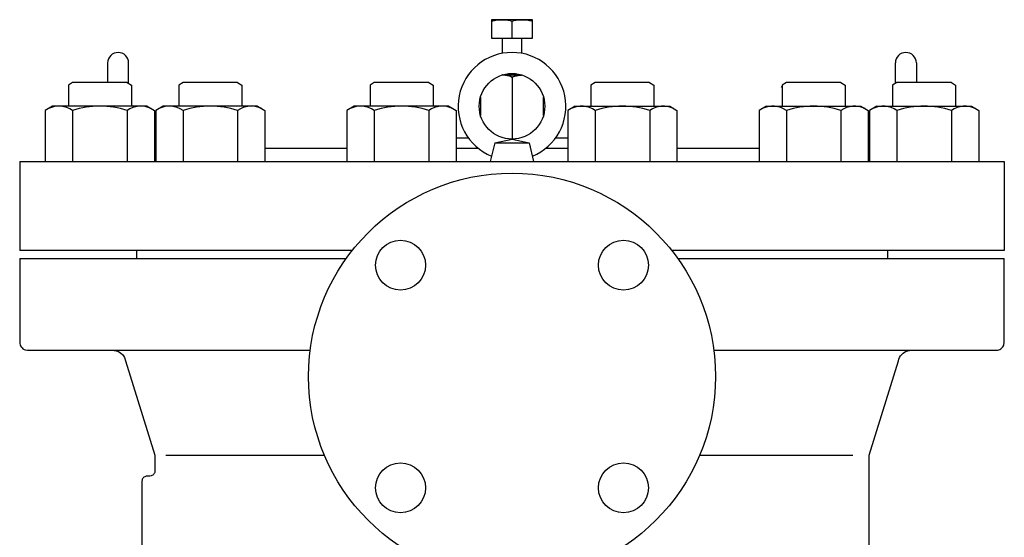
# Model space of a CAD drawing. Extents: x 360 to 8180, y 140 to 5640.
# Drawn here: x 2809 to 3184, y 2646 to 2843 of the extents above; entities that cross this region are included whole.
import ezdxf

# ---------------------------------------------------------------- set-up
doc = ezdxf.new("R2010")
doc.units = 0
doc.header["$LTSCALE"] = 80
doc.layers.get('0').update_dxf_attribs({"linetype": 'CONTINUOUS'})

msp = doc.modelspace()

# ---------------------------------------------------------------- linework, layer by layer
for p, q in [((2988.7, 2843.09), (2988.7, 2836.09)), ((3004.23, 2843.09), (2988.7, 2843.09)), ((2988.87, 2842.49), (2989.1, 2842.62)), ((2989.1, 2842.62), (2989.42, 2842.74)), ((2989.42, 2842.74), (2989.83, 2842.84)), ((2989.83, 2842.84), (2990.32, 2842.94)), ((2990.32, 2842.94), (2990.87, 2843.01)), ((2990.87, 2843.01), (2991.44, 2843.06)), ((2991.44, 2843.06), (2992.58, 2843.09)), ((2992.58, 2843.09), (2993.14, 2843.08)), ((2992.58, 2843.09), (2992.58, 2843.09)), ((2993.14, 2843.08), (2993.72, 2843.06)), ((2993.72, 2843.06), (2994.29, 2843.01)), ((2994.29, 2843.01), (2994.83, 2842.94)), ((2994.83, 2842.94), (2995.32, 2842.85)), ((2995.32, 2842.85), (2995.74, 2842.74)), ((2995.74, 2842.74), (2996.06, 2842.62)), ((2996.06, 2842.62), (2996.29, 2842.5)), ((2996.63, 2842.5), (2996.86, 2842.62)), ((2996.86, 2842.62), (2997.18, 2842.74)), ((2997.18, 2842.74), (2997.6, 2842.85)), ((2997.6, 2842.85), (2998.09, 2842.94)), ((2998.09, 2842.94), (2998.63, 2843.01)), ((2998.63, 2843.01), (2999.2, 2843.06)), ((2999.2, 2843.06), (3000.34, 2843.09)), ((3000.34, 2843.09), (3000.91, 2843.08)), ((3000.34, 2843.09), (3000.34, 2843.09)), ((3000.91, 2843.08), (3001.48, 2843.06)), ((3001.48, 2843.06), (3002.06, 2843.01)), ((3002.06, 2843.01), (3002.6, 2842.94)), ((3002.6, 2842.94), (3003.09, 2842.84)), ((3003.09, 2842.84), (3003.5, 2842.74)), ((3003.5, 2842.74), (3003.83, 2842.62)), ((3003.83, 2842.62), (3004.05, 2842.49)), ((3004.23, 2836.09), (3004.23, 2843.09)), ((2988.7, 2842.24), (2988.74, 2842.37)), ((2988.74, 2842.37), (2988.87, 2842.49)), ((2996.29, 2842.5), (2996.46, 2842.25)), ((2996.46, 2842.25), (2996.5, 2842.37)), ((2996.46, 2836.09), (2996.46, 2842.25)), ((2996.46, 2842.25), (2996.46, 2842.25)), ((2996.5, 2842.37), (2996.63, 2842.5)), ((3004.05, 2842.49), (3004.23, 2842.24)), ((2988.7, 2836.09), (2992.66, 2836.09)), ((2992.66, 2836.09), (2992.66, 2830.24)), ((2992.66, 2836.09), (3000.26, 2836.09)), ((3000.26, 2830.24), (3000.26, 2836.09)), ((3000.26, 2836.09), (3004.23, 2836.09)), ((2842.46, 2826.59), (2842.46, 2819.09)), ((2850.46, 2818.75), (2850.46, 2826.59)), ((3142.46, 2818.75), (3142.46, 2826.59)), ((3150.46, 2826.59), (3150.46, 2819.09)), ((2992.96, 2822.09), (2999.96, 2822.09)), ((2996.46, 2820.98), (2996.46, 2797.59)), ((2829.12, 2819.09), (2827.49, 2818.16)), ((2827.49, 2818.16), (2827.49, 2810.09)), ((2849.87, 2819.09), (2829.12, 2819.09)), ((2849.87, 2819.09), (2851.49, 2818.16)), ((2851.49, 2818.16), (2851.49, 2810.09)), ((2871.17, 2819.09), (2869.55, 2818.16)), ((2869.55, 2818.16), (2869.55, 2810.09)), ((2891.93, 2819.09), (2871.17, 2819.09)), ((2891.93, 2819.09), (2893.55, 2818.16)), ((2893.55, 2818.16), (2893.55, 2810.09)), ((2944.02, 2819.09), (2942.4, 2818.16)), ((2942.4, 2818.16), (2942.4, 2810.09)), ((2964.77, 2819.09), (2944.02, 2819.09)), ((2964.77, 2819.09), (2966.4, 2818.16)), ((2966.4, 2818.16), (2966.4, 2810.09)), ((3028.14, 2819.09), (3026.51, 2818.16)), ((3026.51, 2818.16), (3026.51, 2810.09)), ((3048.89, 2819.09), (3028.14, 2819.09)), ((3048.89, 2819.09), (3050.51, 2818.16)), ((3050.51, 2818.16), (3050.51, 2810.09)), ((3098.96, 2817.59), (3099.36, 2817.36)), ((3100.98, 2819.09), (3099.36, 2818.16)), ((3099.36, 2818.16), (3099.36, 2810.09)), ((3121.74, 2819.09), (3100.98, 2819.09)), ((3121.74, 2819.09), (3123.36, 2818.16)), ((3123.36, 2818.16), (3123.36, 2810.09)), ((3143.04, 2819.09), (3141.42, 2818.16)), ((3141.42, 2818.16), (3141.42, 2810.09)), ((3163.79, 2819.09), (3143.04, 2819.09)), ((3163.79, 2819.09), (3165.42, 2818.16)), ((3165.42, 2818.16), (3165.42, 2810.09)), ((2984.46, 2813.61), (2984.46, 2806.58)), ((3008.46, 2806.61), (3008.46, 2813.57)), ((2821.49, 2810.09), (2818.71, 2808.49)), ((2857.49, 2810.09), (2821.49, 2810.09)), ((2857.49, 2810.09), (2860.28, 2808.49)), ((2863.55, 2810.09), (2860.77, 2808.49)), ((2899.55, 2810.09), (2863.55, 2810.09)), ((2899.55, 2810.09), (2902.34, 2808.49)), ((2936.4, 2810.09), (2933.61, 2808.49)), ((2972.4, 2810.09), (2936.4, 2810.09)), ((2972.4, 2810.09), (2975.18, 2808.49)), ((3020.51, 2810.09), (3017.73, 2808.49)), ((3020.51, 2810.09), (3056.51, 2810.09)), ((3056.51, 2810.09), (3059.3, 2808.49)), ((3093.36, 2810.09), (3090.58, 2808.49)), ((3093.36, 2810.09), (3129.36, 2810.09)), ((3129.36, 2810.09), (3132.15, 2808.49)), ((3135.42, 2810.09), (3132.63, 2808.49)), ((3135.42, 2810.09), (3171.42, 2810.09)), ((3171.42, 2810.09), (3174.2, 2808.49)), ((2818.71, 2808.49), (2818.71, 2789.09)), ((2829.1, 2808.49), (2829.1, 2789.09)), ((2849.89, 2808.49), (2849.89, 2789.09)), ((2860.28, 2808.49), (2860.28, 2789.09)), ((2860.77, 2808.49), (2860.77, 2789.09)), ((2871.16, 2808.49), (2871.16, 2789.09)), ((2891.94, 2808.49), (2891.94, 2789.09)), ((2902.34, 2808.49), (2902.34, 2789.09)), ((2933.61, 2808.49), (2933.61, 2789.09)), ((2944.01, 2808.49), (2944.01, 2789.09)), ((2964.79, 2808.49), (2964.79, 2789.09)), ((2975.18, 2808.49), (2975.18, 2789.09)), ((3017.73, 2808.49), (3017.73, 2789.09)), ((3028.12, 2808.49), (3028.12, 2789.09)), ((3048.91, 2808.49), (3048.91, 2789.09)), ((3059.3, 2808.49), (3059.3, 2789.09)), ((3090.58, 2808.49), (3090.58, 2789.09)), ((3100.97, 2808.49), (3100.97, 2789.09)), ((3121.75, 2808.49), (3121.75, 2789.09)), ((3132.15, 2808.49), (3132.15, 2789.09)), ((3132.63, 2808.49), (3132.63, 2789.09)), ((3143.03, 2808.49), (3143.03, 2789.09)), ((3163.81, 2808.49), (3163.81, 2789.09)), ((3174.2, 2808.49), (3174.2, 2789.09)), ((2975.18, 2798.09), (2979.83, 2798.09)), ((2989.94, 2796.09), (2996.46, 2797.59)), ((2996.46, 2797.59), (3002.97, 2796.09)), ((3013.08, 2798.09), (3017.73, 2798.09)), ((2902.34, 2794.09), (2933.61, 2794.09)), ((2975.18, 2794.09), (2983.64, 2794.09)), ((2989.94, 2796.09), (2988.2, 2789.09)), ((2989.94, 2796.09), (3002.97, 2796.09)), ((3002.97, 2796.09), (3004.71, 2789.09)), ((3009.27, 2794.09), (3017.73, 2794.09)), ((3059.3, 2794.09), (3090.58, 2794.09)), ((2808.96, 2789.09), (3183.96, 2789.09)), ((2808.96, 2789.09), (2808.96, 2755.09)), ((2988.2, 2789.09), (3004.71, 2789.09)), ((3183.96, 2789.09), (3183.96, 2755.09)), ((2935.61, 2755.09), (2808.96, 2755.09)), ((2853.46, 2755.09), (2853.46, 2752.09)), ((3183.96, 2755.09), (3057.31, 2755.09)), ((3139.46, 2755.09), (3139.46, 2752.09)), ((2808.96, 2752.09), (2933.36, 2752.09)), ((2808.96, 2752.09), (2808.96, 2720.09)), ((3059.56, 2752.09), (3183.96, 2752.09)), ((3183.96, 2720.09), (3183.96, 2752.09)), ((2808.96, 2720.09), (2808.99, 2719.66)), ((2808.99, 2719.66), (2809.09, 2719.21)), ((2809.09, 2719.21), (2809.27, 2718.77)), ((3183.65, 2718.77), (3183.83, 2719.21)), ((3183.83, 2719.21), (3183.96, 2720.09)), ((2809.27, 2718.77), (2809.52, 2718.35)), ((2809.52, 2718.35), (2809.84, 2717.97)), ((2809.84, 2717.97), (2810.21, 2717.65)), ((2810.21, 2717.65), (2810.63, 2717.4)), ((2810.63, 2717.4), (2811.08, 2717.23)), ((2811.08, 2717.23), (2811.96, 2717.09)), ((2811.96, 2717.09), (2844.36, 2717.09)), ((2844.36, 2717.09), (2919.61, 2717.09)), ((2844.36, 2717.09), (2845, 2717.05)), ((2844.36, 2717.09), (2844.36, 2717.09)), ((2845, 2717.05), (2845.66, 2716.92)), ((2845.66, 2716.92), (2846.32, 2716.69)), ((2846.32, 2716.69), (2846.95, 2716.37)), ((2846.95, 2716.37), (2847.53, 2715.96)), ((2847.53, 2715.96), (2848.05, 2715.47)), ((2848.05, 2715.47), (2848.49, 2714.92)), ((3073.31, 2717.09), (3148.56, 2717.09)), ((3144.43, 2714.92), (3144.87, 2715.47)), ((3144.87, 2715.47), (3145.39, 2715.96)), ((3145.39, 2715.96), (3145.97, 2716.37)), ((3145.97, 2716.37), (3146.6, 2716.69)), ((3146.6, 2716.69), (3147.25, 2716.92)), ((3147.25, 2716.92), (3148.56, 2717.09)), ((3148.56, 2717.09), (3180.96, 2717.09)), ((3180.96, 2717.09), (3181.39, 2717.12)), ((3180.96, 2717.09), (3180.96, 2717.09)), ((3181.39, 2717.12), (3181.84, 2717.23)), ((3181.84, 2717.23), (3182.28, 2717.4)), ((3182.28, 2717.4), (3182.7, 2717.65)), ((3182.7, 2717.65), (3183.08, 2717.97)), ((3183.08, 2717.97), (3183.4, 2718.35)), ((3183.4, 2718.35), (3183.65, 2718.77)), ((2848.49, 2714.92), (2848.84, 2714.32)), ((2848.84, 2714.32), (2849.26, 2713.07)), ((2849.26, 2713.07), (2860.46, 2677.09)), ((3132.46, 2677.09), (3143.65, 2713.07)), ((3143.65, 2713.07), (3143.82, 2713.7)), ((3143.65, 2713.07), (3143.65, 2713.07)), ((3143.82, 2713.7), (3144.08, 2714.32)), ((3144.08, 2714.32), (3144.43, 2714.92)), ((2860.46, 2677.09), (2860.46, 2671.09)), ((2864.67, 2677.09), (2925, 2677.09)), ((3067.92, 2677.09), (3126.28, 2677.09)), ((3132.46, 2487.09), (3132.46, 2677.09)), ((2860.25, 2670.21), (2860.09, 2669.93)), ((2860.37, 2670.51), (2860.25, 2670.21)), ((2860.44, 2670.8), (2860.37, 2670.51)), ((2860.46, 2671.09), (2860.44, 2670.8)), ((2860.46, 2671.09), (2860.46, 2671.09)), ((2855.55, 2667.68), (2855.46, 2667.09)), ((2855.46, 2667.09), (2855.46, 2631.09)), ((2855.66, 2667.98), (2855.55, 2667.68)), ((2855.83, 2668.26), (2855.66, 2667.98)), ((2856.04, 2668.51), (2855.83, 2668.26)), ((2856.3, 2668.72), (2856.04, 2668.51)), ((2856.58, 2668.89), (2856.3, 2668.72)), ((2856.87, 2669), (2856.58, 2668.89)), ((2857.17, 2669.07), (2856.87, 2669)), ((2857.46, 2669.09), (2857.17, 2669.07)), ((2857.46, 2669.09), (2857.46, 2669.09)), ((2858.46, 2669.09), (2857.46, 2669.09)), ((2859.05, 2669.18), (2858.46, 2669.09)), ((2859.34, 2669.3), (2859.05, 2669.18)), ((2859.62, 2669.47), (2859.34, 2669.3)), ((2859.87, 2669.68), (2859.62, 2669.47)), ((2860.09, 2669.93), (2859.87, 2669.68))]:
    msp.add_line(p, q)
for points in [[(2996.46, 2820.98, 0), (2996.46, 2820.99, 0), (2996.46, 2821, 0), (2996.46, 2821.01, 0), (2996.46, 2821.02, 0), (2996.45, 2821.03, 0), (2996.45, 2821.04, 0), (2996.45, 2821.05, 0), (2996.44, 2821.06, 0), (2996.44, 2821.07, 0), (2996.44, 2821.08, 0), (2996.43, 2821.09, 0), (2996.42, 2821.1, 0), (2996.42, 2821.12, 0), (2996.41, 2821.13, 0), (2996.4, 2821.14, 0), (2996.39, 2821.15, 0), (2996.39, 2821.16, 0), (2996.38, 2821.17, 0), (2996.37, 2821.18, 0), (2996.36, 2821.19, 0), (2996.35, 2821.2, 0), (2996.34, 2821.21, 0), (2996.32, 2821.22, 0), (2996.31, 2821.23, 0), (2996.3, 2821.24, 0), (2996.29, 2821.25, 0), (2996.27, 2821.26, 0), (2996.26, 2821.27, 0), (2996.24, 2821.28, 0), (2996.23, 2821.29, 0), (2996.21, 2821.3, 0), (2996.2, 2821.31, 0), (2996.18, 2821.32, 0), (2996.16, 2821.33, 0), (2996.15, 2821.34, 0), (2996.13, 2821.35, 0), (2996.11, 2821.36, 0), (2996.09, 2821.37, 0), (2996.07, 2821.38, 0), (2996.05, 2821.39, 0), (2996.03, 2821.39, 0), (2996.01, 2821.4, 0), (2995.99, 2821.41, 0), (2995.97, 2821.42, 0), (2995.94, 2821.43, 0), (2995.92, 2821.44, 0), (2995.9, 2821.45, 0), (2995.87, 2821.46, 0), (2995.85, 2821.47, 0), (2995.82, 2821.48, 0), (2995.8, 2821.49, 0), (2995.77, 2821.5, 0), (2995.75, 2821.51, 0), (2995.72, 2821.52, 0), (2995.69, 2821.53, 0), (2995.67, 2821.53, 0), (2995.64, 2821.54, 0), (2995.61, 2821.55, 0), (2995.58, 2821.56, 0), (2995.55, 2821.57, 0), (2995.52, 2821.58, 0), (2995.49, 2821.59, 0), (2995.46, 2821.6, 0), (2995.43, 2821.6, 0), (2995.4, 2821.61, 0), (2995.37, 2821.62, 0), (2995.33, 2821.63, 0), (2995.3, 2821.64, 0), (2995.27, 2821.65, 0), (2995.24, 2821.65, 0), (2995.2, 2821.66, 0), (2995.17, 2821.67, 0), (2995.13, 2821.68, 0), (2995.1, 2821.69, 0), (2995.06, 2821.7, 0), (2995.03, 2821.7, 0), (2994.99, 2821.71, 0), (2994.95, 2821.72, 0), (2994.92, 2821.73, 0), (2994.88, 2821.73, 0), (2994.84, 2821.74, 0), (2994.8, 2821.75, 0), (2994.76, 2821.76, 0), (2994.72, 2821.76, 0), (2994.68, 2821.77, 0), (2994.64, 2821.78, 0), (2994.6, 2821.79, 0), (2994.56, 2821.79, 0), (2994.52, 2821.8, 0), (2994.48, 2821.81, 0), (2994.44, 2821.81, 0), (2994.4, 2821.82, 0), (2994.36, 2821.83, 0), (2994.31, 2821.83, 0), (2994.27, 2821.84, 0), (2994.23, 2821.85, 0), (2994.18, 2821.85, 0), (2994.14, 2821.86, 0), (2994.1, 2821.87, 0), (2994.05, 2821.87, 0), (2994.01, 2821.88, 0), (2993.96, 2821.88, 0), (2993.92, 2821.89, 0), (2993.87, 2821.9, 0), (2993.82, 2821.9, 0), (2993.78, 2821.91, 0), (2993.73, 2821.91, 0), (2993.68, 2821.92, 0), (2993.64, 2821.93, 0), (2993.59, 2821.93, 0), (2993.54, 2821.94, 0), (2993.49, 2821.94, 0), (2993.45, 2821.95, 0), (2993.4, 2821.95, 0), (2993.35, 2821.96, 0), (2993.3, 2821.96, 0), (2993.25, 2821.97, 0), (2993.2, 2821.97, 0), (2993.15, 2821.98, 0), (2993.1, 2821.98, 0), (2993.05, 2821.98, 0), (2993, 2821.99, 0), (2992.95, 2821.99, 0), (2992.9, 2822, 0), (2992.85, 2822, 0), (2992.8, 2822.01, 0), (2992.74, 2822.01, 0), (2992.69, 2822.01, 0)], [(2996.46, 2820.98, 0), (2996.46, 2820.99, 0), (2996.46, 2821, 0), (2996.46, 2821.01, 0), (2996.47, 2821.02, 0), (2996.47, 2821.03, 0), (2996.47, 2821.04, 0), (2996.47, 2821.05, 0), (2996.48, 2821.06, 0), (2996.48, 2821.07, 0), (2996.49, 2821.08, 0), (2996.49, 2821.09, 0), (2996.5, 2821.1, 0), (2996.5, 2821.11, 0), (2996.51, 2821.13, 0), (2996.52, 2821.14, 0), (2996.53, 2821.15, 0), (2996.54, 2821.16, 0), (2996.54, 2821.17, 0), (2996.55, 2821.18, 0), (2996.56, 2821.19, 0), (2996.57, 2821.2, 0), (2996.59, 2821.21, 0), (2996.6, 2821.22, 0), (2996.61, 2821.23, 0), (2996.62, 2821.24, 0), (2996.64, 2821.25, 0), (2996.65, 2821.26, 0), (2996.66, 2821.27, 0), (2996.68, 2821.28, 0), (2996.69, 2821.29, 0), (2996.71, 2821.3, 0), (2996.72, 2821.31, 0), (2996.74, 2821.32, 0), (2996.76, 2821.33, 0), (2996.78, 2821.34, 0), (2996.79, 2821.35, 0), (2996.81, 2821.36, 0), (2996.83, 2821.37, 0), (2996.85, 2821.38, 0), (2996.87, 2821.38, 0), (2996.89, 2821.39, 0), (2996.91, 2821.4, 0), (2996.93, 2821.41, 0), (2996.95, 2821.42, 0), (2996.98, 2821.43, 0), (2997, 2821.44, 0), (2997.02, 2821.45, 0), (2997.05, 2821.46, 0), (2997.07, 2821.47, 0), (2997.1, 2821.48, 0), (2997.12, 2821.49, 0), (2997.15, 2821.5, 0), (2997.17, 2821.51, 0), (2997.2, 2821.52, 0), (2997.23, 2821.52, 0), (2997.25, 2821.53, 0), (2997.28, 2821.54, 0), (2997.31, 2821.55, 0), (2997.34, 2821.56, 0), (2997.37, 2821.57, 0), (2997.4, 2821.58, 0), (2997.43, 2821.59, 0), (2997.46, 2821.6, 0), (2997.49, 2821.6, 0), (2997.52, 2821.61, 0), (2997.55, 2821.62, 0), (2997.58, 2821.63, 0), (2997.62, 2821.64, 0), (2997.65, 2821.65, 0), (2997.68, 2821.65, 0), (2997.72, 2821.66, 0), (2997.75, 2821.67, 0), (2997.79, 2821.68, 0), (2997.82, 2821.69, 0), (2997.86, 2821.69, 0), (2997.89, 2821.7, 0), (2997.93, 2821.71, 0), (2997.97, 2821.72, 0), (2998, 2821.73, 0), (2998.04, 2821.73, 0), (2998.08, 2821.74, 0), (2998.12, 2821.75, 0), (2998.16, 2821.76, 0), (2998.19, 2821.76, 0), (2998.23, 2821.77, 0), (2998.27, 2821.78, 0), (2998.31, 2821.79, 0), (2998.35, 2821.79, 0), (2998.39, 2821.8, 0), (2998.44, 2821.81, 0), (2998.48, 2821.81, 0), (2998.52, 2821.82, 0), (2998.56, 2821.83, 0), (2998.6, 2821.83, 0), (2998.65, 2821.84, 0), (2998.69, 2821.85, 0), (2998.73, 2821.85, 0), (2998.78, 2821.86, 0), (2998.82, 2821.87, 0), (2998.87, 2821.87, 0), (2998.91, 2821.88, 0), (2998.96, 2821.88, 0), (2999, 2821.89, 0), (2999.05, 2821.9, 0), (2999.09, 2821.9, 0), (2999.14, 2821.91, 0), (2999.19, 2821.91, 0), (2999.23, 2821.92, 0), (2999.28, 2821.92, 0), (2999.33, 2821.93, 0), (2999.37, 2821.94, 0), (2999.42, 2821.94, 0), (2999.47, 2821.95, 0), (2999.52, 2821.95, 0), (2999.57, 2821.96, 0), (2999.62, 2821.96, 0), (2999.67, 2821.97, 0), (2999.71, 2821.97, 0), (2999.76, 2821.98, 0), (2999.81, 2821.98, 0), (2999.86, 2821.98, 0), (2999.91, 2821.99, 0), (2999.96, 2821.99, 0), (3000.02, 2822, 0), (3000.07, 2822, 0), (3000.12, 2822.01, 0), (3000.17, 2822.01, 0), (3000.22, 2822.01, 0)]]:
    msp.add_polyline3d(points)
for centre, radius in [((2996.46, 2810.09), 12.5), ((2996.46, 2707.09), 77.5), ((2954.03, 2749.52), 9.5), ((3038.89, 2749.52), 9.5), ((2954.03, 2664.67), 9.5), ((3038.89, 2664.67), 9.5)]:
    msp.add_circle(centre, radius)
for centre, radius, start, end in [((2846.46, 2826.59), 4, 0, 180), ((2996.46, 2810.09), 20.5, 292.2304, 247.7696), ((3146.46, 2826.59), 4, 0, 180), ((2823.9, 2800.89), 9.2, 55.6158, 115.6158), ((2839.49, 2775.7), 34.39, 72.412, 107.588), ((2855.08, 2800.89), 9.2, 64.3842, 124.3842), ((2865.96, 2800.89), 9.2, 55.6158, 115.6158), ((2881.55, 2775.7), 34.39, 72.412, 107.588), ((2897.14, 2800.89), 9.2, 64.3842, 124.3842), ((2938.81, 2800.89), 9.2, 55.6158, 115.6158), ((2954.4, 2775.7), 34.39, 72.412, 107.588), ((2969.99, 2800.89), 9.2, 64.3842, 124.3842), ((3022.93, 2800.89), 9.2, 55.6158, 115.6158), ((3038.51, 2775.7), 34.39, 72.412, 107.588), ((3054.1, 2800.89), 9.2, 64.3842, 124.3842), ((3095.77, 2800.89), 9.2, 55.6158, 115.6158), ((3111.36, 2775.7), 34.39, 72.412, 107.588), ((3126.95, 2800.89), 9.2, 64.3842, 124.3842), ((3137.83, 2800.89), 9.2, 55.6158, 115.6158), ((3153.42, 2775.7), 34.39, 72.412, 107.588), ((3169.01, 2800.89), 9.2, 64.3842, 124.3842)]:
    msp.add_arc(centre, radius, start, end)

doc.saveas('drawing.dxf')
